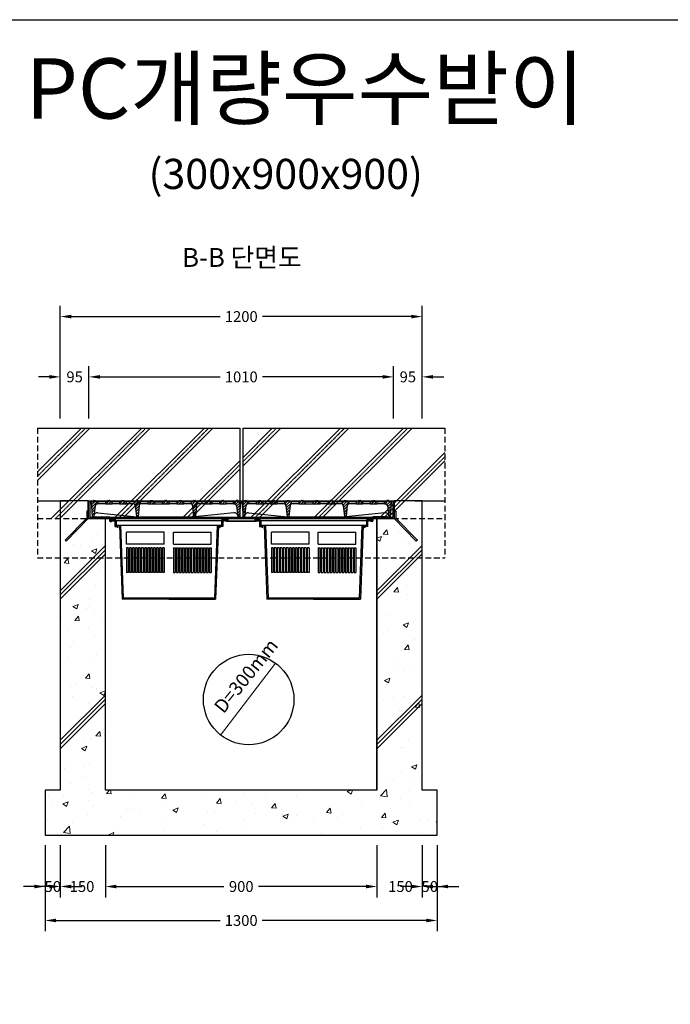
# Model space of a CAD drawing. Units: millimetres. Extents: x 944 to 8385, y 159 to 5907.
# Drawn here: x 3437 to 5594, y 2642 to 5907 of the extents above; entities that cross this region are included whole.
import ezdxf

# ---------------------------------------------------------------- set-up
doc = ezdxf.new("R2010")
doc.units = ezdxf.units.MM
for name, pattern in [('HID', [4.5, 1.75, -0.5, 1.75, -0.5]), ('HIDDEN', [9.525, 6.35, -3.175]), ('PHANTOM2', [1.25, 0.625, -0.125, 0.125, -0.125, 0.125, -0.125])]:
    doc.linetypes.add(name, pattern=pattern)
doc.layers.get('Defpoints').update_dxf_attribs({"lineweight": 25})
for name, color, linetype, lineweight in [('angle', 9, 'Continuous', 25), ('dim', 1, 'Continuous', 13), ('hatch', 2, 'Continuous', 13), ('line', 4, 'Continuous', 25), ('line_chim', 6, 'Continuous', 25), ('line_chim_stand', 2, 'Continuous', 25), ('line_etc', 5, 'Continuous', 25), ('text', 4, 'Continuous', 25), ('가상선', 4, 'Continuous', 25), ('외형선', 3, 'Continuous', 35)]:
    doc.layers.add(name, color=color, linetype=linetype, lineweight=lineweight)
doc.styles.add('HS', font='txt')
doc.styles.get("Standard").update_dxf_attribs({"font": 'arial.ttf'})
doc.styles.add('text_small', font='txt', dxfattribs={"height": 62.5})
doc.dimstyles.get("Standard").update_dxf_attribs({"dimscale": 200, "dimtxt": 0.18, "dimasz": 0.18, "dimexe": 0.18, "dimexo": 0.0625, "dimgap": 0.09, "dimtad": 0, "dimtih": 1, "dimtoh": 1, "dimdec": 0, "dimzin": 0, "dimdsep": 46, "dimtxsty": 'Standard', "dimcen": 0.09, "dimadec": 0, "dimazin": 0, "dimtfac": 1, "dimtdec": 0, "dimtofl": 0, "dimtmove": 0, "dimatfit": 3, "dimfxl": 0, "dimtolj": 1, "dimtzin": 0, "dimarcsym": 0})

# ---------------------------------------------------------------- blocks, each defined once
blk = doc.blocks.new('*D33')
at = {"layer": 'Defpoints', "color": 0}
for p in [(3666.5, 4722.5), (3571.5, 4572.5), (3666.5, 4572.5)]:
    blk.add_point(p, dxfattribs=at)
at = {"layer": 'dim', "color": 0, "lineweight": -2}
for p, q in [((3571.5, 4585), (3571.5, 4758.5)), ((3666.5, 4585), (3666.5, 4758.5)), ((3535.5, 4722.5), (3499.5, 4722.5)), ((3702.5, 4722.5), (3738.5, 4722.5))]:
    blk.add_line(p, q, dxfattribs=at)
at = {"layer": 'dim', "color": 0}
for points in [[(3535.5, 4728.5), (3535.5, 4716.5), (3571.5, 4722.5)], [(3702.5, 4728.5), (3702.5, 4716.5), (3666.5, 4722.5)]]:
    blk.add_solid(points, dxfattribs=at)
at = {"layer": 'dim', "color": 0, "insert": (3619, 4722.5), "char_height": 36, "attachment_point": 5}
blk.add_mtext('\\A1;95', dxfattribs=at)
blk = doc.blocks.new('*D34')
at = {"layer": 'Defpoints', "color": 0}
for p in [(4676.3, 4722.5), (3666.5, 4572.5), (4676.3, 4572.5)]:
    blk.add_point(p, dxfattribs=at)
at = {"layer": 'dim', "color": 0, "lineweight": -2}
for p, q in [((3666.5, 4585), (3666.5, 4758.5)), ((4676.3, 4585), (4676.3, 4758.5)), ((3702.5, 4722.5), (4101.4, 4722.5)), ((4640.3, 4722.5), (4241.4, 4722.5))]:
    blk.add_line(p, q, dxfattribs=at)
at = {"layer": 'dim', "color": 0}
for points in [[(3702.5, 4728.5), (3702.5, 4716.5), (3666.5, 4722.5)], [(4640.3, 4728.5), (4640.3, 4716.5), (4676.3, 4722.5)]]:
    blk.add_solid(points, dxfattribs=at)
at = {"layer": 'dim', "color": 0, "insert": (4171.4, 4722.5), "char_height": 36, "attachment_point": 5}
blk.add_mtext('\\A1;1010', dxfattribs=at)
blk = doc.blocks.new('*D35')
at = {"layer": 'Defpoints', "color": 0}
for p in [(4771.3, 4722.5), (4676.3, 4572.5), (4771.3, 4572.5)]:
    blk.add_point(p, dxfattribs=at)
at = {"layer": 'dim', "color": 0, "lineweight": -2}
for p, q in [((4676.3, 4585), (4676.3, 4758.5)), ((4771.3, 4585), (4771.3, 4758.5)), ((4640.3, 4722.5), (4604.3, 4722.5)), ((4807.3, 4722.5), (4843.3, 4722.5))]:
    blk.add_line(p, q, dxfattribs=at)
at = {"layer": 'dim', "color": 0}
for points in [[(4640.3, 4728.5), (4640.3, 4716.5), (4676.3, 4722.5)], [(4807.3, 4728.5), (4807.3, 4716.5), (4771.3, 4722.5)]]:
    blk.add_solid(points, dxfattribs=at)
at = {"layer": 'dim', "color": 0, "insert": (4723.8, 4722.5), "char_height": 36, "attachment_point": 5}
blk.add_mtext('\\A1;95', dxfattribs=at)
blk = doc.blocks.new('*D36')
at = {"layer": 'Defpoints', "color": 0}
for p in [(3521.5, 3182.5), (3571.5, 3182.5), (3521.5, 3032.5)]:
    blk.add_point(p, dxfattribs=at)
at = {"layer": 'dim', "color": 0, "lineweight": -2}
for p, q in [((3521.5, 3170), (3521.5, 2996.5)), ((3571.5, 3170), (3571.5, 2996.5)), ((3485.5, 3032.5), (3449.5, 3032.5)), ((3607.5, 3032.5), (3643.5, 3032.5))]:
    blk.add_line(p, q, dxfattribs=at)
at = {"layer": 'dim', "color": 0}
for points in [[(3485.5, 3038.5), (3485.5, 3026.5), (3521.5, 3032.5)], [(3607.5, 3038.5), (3607.5, 3026.5), (3571.5, 3032.5)]]:
    blk.add_solid(points, dxfattribs=at)
at = {"layer": 'dim', "color": 0, "insert": (3546.5, 3032.5), "char_height": 36, "attachment_point": 5}
blk.add_mtext('\\A1;50', dxfattribs=at)
blk = doc.blocks.new('*D37')
at = {"layer": 'Defpoints', "color": 0}
for p in [(3721.5, 3182.5), (4621.3, 3182.5), (4621.3, 3032.5)]:
    blk.add_point(p, dxfattribs=at)
at = {"layer": 'dim', "color": 0, "lineweight": -2}
for p, q in [((3721.5, 3170), (3721.5, 2996.5)), ((4621.3, 3170), (4621.3, 2996.5)), ((3757.5, 3032.5), (4113.6, 3032.5)), ((4585.3, 3032.5), (4229.1, 3032.5))]:
    blk.add_line(p, q, dxfattribs=at)
at = {"layer": 'dim', "color": 0}
for points in [[(3757.5, 3038.5), (3757.5, 3026.5), (3721.5, 3032.5)], [(4585.3, 3038.5), (4585.3, 3026.5), (4621.3, 3032.5)]]:
    blk.add_solid(points, dxfattribs=at)
at = {"layer": 'dim', "color": 0, "insert": (4171.4, 3032.5), "char_height": 36, "attachment_point": 5}
blk.add_mtext('\\A1;900', dxfattribs=at)
blk = doc.blocks.new('*D38')
at = {"layer": 'Defpoints', "color": 0}
for p in [(4771.3, 3182.5), (4821.3, 3182.5), (4821.3, 3032.5)]:
    blk.add_point(p, dxfattribs=at)
at = {"layer": 'dim', "color": 0, "lineweight": -2}
for p, q in [((4771.3, 3170), (4771.3, 2996.5)), ((4821.3, 3170), (4821.3, 2996.5)), ((4735.3, 3032.5), (4699.3, 3032.5)), ((4857.3, 3032.5), (4893.3, 3032.5))]:
    blk.add_line(p, q, dxfattribs=at)
at = {"layer": 'dim', "color": 0}
for points in [[(4735.3, 3038.5), (4735.3, 3026.5), (4771.3, 3032.5)], [(4857.3, 3038.5), (4857.3, 3026.5), (4821.3, 3032.5)]]:
    blk.add_solid(points, dxfattribs=at)
at = {"layer": 'dim', "color": 0, "insert": (4796.3, 3032.5), "char_height": 36, "attachment_point": 5}
blk.add_mtext('\\A1;50', dxfattribs=at)
blk = doc.blocks.new('*D39')
at = {"layer": 'Defpoints', "color": 0}
for p in [(3571.5, 3180), (3721.5, 3180), (3721.5, 3032.5)]:
    blk.add_point(p, dxfattribs=at)
at = {"layer": 'dim', "color": 0, "lineweight": -2}
for p, q in [((3571.5, 3167.5), (3571.5, 2996.5)), ((3721.5, 3167.5), (3721.5, 2996.5)), ((3535.5, 3032.5), (3499.5, 3032.5)), ((3757.5, 3032.5), (3793.5, 3032.5))]:
    blk.add_line(p, q, dxfattribs=at)
at = {"layer": 'dim', "color": 0}
for points in [[(3535.5, 3038.5), (3535.5, 3026.5), (3571.5, 3032.5)], [(3757.5, 3038.5), (3757.5, 3026.5), (3721.5, 3032.5)]]:
    blk.add_solid(points, dxfattribs=at)
at = {"layer": 'dim', "color": 0, "insert": (3643.5, 3032.5), "char_height": 36, "attachment_point": 5}
blk.add_mtext('\\A1;150', dxfattribs=at)
blk = doc.blocks.new('*D40')
at = {"layer": 'Defpoints', "color": 0}
for p in [(4621.3, 3180), (4771.3, 3180), (4621.3, 3032.5)]:
    blk.add_point(p, dxfattribs=at)
at = {"layer": 'dim', "color": 0, "lineweight": -2}
for p, q in [((4621.3, 3167.5), (4621.3, 2996.5)), ((4771.3, 3167.5), (4771.3, 2996.5)), ((4585.3, 3032.5), (4549.3, 3032.5)), ((4807.3, 3032.5), (4843.3, 3032.5))]:
    blk.add_line(p, q, dxfattribs=at)
at = {"layer": 'dim', "color": 0}
for points in [[(4585.3, 3038.5), (4585.3, 3026.5), (4621.3, 3032.5)], [(4807.3, 3038.5), (4807.3, 3026.5), (4771.3, 3032.5)]]:
    blk.add_solid(points, dxfattribs=at)
at = {"layer": 'dim', "color": 0, "insert": (4699.3, 3032.5), "char_height": 36, "attachment_point": 5}
blk.add_mtext('\\A1;150', dxfattribs=at)
blk = doc.blocks.new('*D41')
at = {"layer": 'Defpoints', "color": 0}
for p in [(3521.5, 3180), (4821.3, 3182.5), (4821.3, 2919.9)]:
    blk.add_point(p, dxfattribs=at)
at = {"layer": 'dim', "color": 0, "lineweight": -2}
for p, q in [((3521.5, 3167.5), (3521.5, 2883.9)), ((4821.3, 3170), (4821.3, 2883.9)), ((3557.5, 2919.9), (4101.2, 2919.9)), ((4785.3, 2919.9), (4241.2, 2919.9))]:
    blk.add_line(p, q, dxfattribs=at)
at = {"layer": 'dim', "color": 0}
for points in [[(3557.5, 2925.9), (3557.5, 2913.9), (3521.5, 2919.9)], [(4785.3, 2925.9), (4785.3, 2913.9), (4821.3, 2919.9)]]:
    blk.add_solid(points, dxfattribs=at)
at = {"layer": 'dim', "color": 0, "insert": (4171.2, 2919.9), "char_height": 36, "attachment_point": 5}
blk.add_mtext('\\A1;1300', dxfattribs=at)
blk = doc.blocks.new('*D42')
at = {"layer": 'Defpoints', "color": 0}
for p in [(3571.5, 4922.5), (3571.5, 4572.5), (4771.3, 4572.5)]:
    blk.add_point(p, dxfattribs=at)
at = {"layer": 'dim', "color": 0, "lineweight": -2}
for p, q in [((3571.5, 4585), (3571.5, 4958.5)), ((4771.3, 4585), (4771.3, 4958.5)), ((3607.5, 4922.5), (4101.4, 4922.5)), ((4735.3, 4922.5), (4241.4, 4922.5))]:
    blk.add_line(p, q, dxfattribs=at)
at = {"layer": 'dim', "color": 0}
for points in [[(3607.5, 4928.5), (3607.5, 4916.5), (3571.5, 4922.5)], [(4735.3, 4928.5), (4735.3, 4916.5), (4771.3, 4922.5)]]:
    blk.add_solid(points, dxfattribs=at)
at = {"layer": 'dim', "color": 0, "insert": (4171.4, 4922.5), "char_height": 36, "attachment_point": 5}
blk.add_mtext('\\A1;1200', dxfattribs=at)
blk = doc.blocks.new('앵글_정단면h55(300x900)')
at = {"layer": 'angle'}
h = blk.add_hatch(color=256, dxfattribs=at)
h.dxf.hatch_style = 1
h.paths.add_polyline_path([(-507, 0), (-452.5, 0), (-452.5, 4.5), (-502.5, 4.5), (-502.5, 59.5), (-507, 59.5)])
h.paths.add_polyline_path([(507, 59.5), (502.5, 59.5), (502.5, 4.5), (452.5, 4.5), (452.5, 0), (507, 0), (507, 25)])
for p, q in [((-507, 59.5), (-507, 0)), ((-507, 59.5), (507, 59.5)), ((-502.5, 59.5), (-502.5, 4.5)), ((502.5, 59.5), (502.5, 4.5)), ((507, 59.5), (507, 0)), ((-507, 0), (-580.5, -75)), ((-507, 0), (507, 0)), ((-502.5, 4.5), (502.5, 4.5)), ((-452.5, 4.5), (-452.5, 0)), ((452.5, 4.5), (452.5, 0)), ((507, 0), (580.5, -75))]:
    blk.add_line(p, q, dxfattribs=at)
for points in [[(-507, 25), (-512, 25), (-512, 2), (-584.1, -71.5), (-580.5, -75), (-507, 0), (-507, 25)], [(507, 25), (512, 25), (512, 2), (584.1, -71.5), (580.5, -75), (507, 0), (507, 25)]]:
    blk.add_lwpolyline(points, dxfattribs=at)
blk = doc.blocks.new('침사조 넓은것(300x900)')
at = {"layer": 'line_chim_stand'}
h = blk.add_hatch(dxfattribs=at)
h.set_pattern_fill('ANSI31', color=256, scale=20, angle=90, style=0)
h.set_pattern_definition([(135, (15486.4507, 6893.5358), (-1.76776695, -1.76776695), [])])
h.paths.add_polyline_path([(-436.5, 2, 0.414214), (-434.5, 0), (-430, 0), (-430, 1.5), (-434.5, 1.5, -0.414214), (-435, 2), (-435, 13, 0.414214), (-437, 15), (-485, 15), (-485, 13.5), (-437, 13.5, -0.414214), (-436.5, 13)])
at = {"layer": 'line_chim_stand', "linetype": 'PHANTOM2'}
h = blk.add_hatch(dxfattribs=at)
h.set_pattern_fill('ANSI31', color=256, scale=10, angle=90, style=0)
h.set_pattern_definition([(135, (14885.8956, 6670.3781), (-0.88388348, -0.88388348), [])])
h.paths.add_polyline_path([(-435, 6.5), (-435, 1.5), (-419, 1.5), (-419, -16.5), (-411.5, -16.5), (-411.5, -19.5), (-408, -19.5), (-408, -13.5), (-417, -13.5), (-417, 1.5), (-417, 6.5)])
h = blk.add_hatch(dxfattribs=at)
h.set_pattern_fill('ANSI31', color=256, scale=10, angle=90, style=0)
h.set_pattern_definition([(135, (14985.8956, 6670.3781), (-0.88388348, -0.88388348), [])])
h.paths.add_polyline_path([(-63, 6.5), (-63, 1.5), (-63, -13.5), (-72, -13.5), (-72, -19.5), (-68.5, -19.5), (-68.5, -16.5), (-61, -16.5), (-61, 1.5), (-45, 1.5), (-45, 6.5)])
at = {"layer": 'line_chim_stand'}
h = blk.add_hatch(dxfattribs=at)
h.set_pattern_fill('ANSI31', color=256, angle=90)
h.set_pattern_definition([(135, (-3967.6535, 4044.686), (-2.245064, -2.245064), [])])
h.paths.add_polyline_path([(50, 0), (50, 1.5), (-50, 1.5), (-50, 0)])
at = {"layer": 'line_chim_stand', "linetype": 'PHANTOM2'}
h = blk.add_hatch(dxfattribs=at)
h.set_pattern_fill('ANSI31', color=256, scale=10, angle=90, style=0)
h.set_pattern_definition([(135, (15365.8956, 6670.3781), (-0.88388348, -0.88388348), [])])
h.paths.add_polyline_path([(45, 6.5), (45, 1.5), (61, 1.5), (61, -16.5), (68.5, -16.5), (68.5, -19.5), (72, -19.5), (72, -13.5), (63, -13.5), (63, 1.5), (63, 6.5)])
h = blk.add_hatch(dxfattribs=at)
h.set_pattern_fill('ANSI31', color=256, scale=10, angle=90, style=0)
h.set_pattern_definition([(135, (15465.8956, 6670.3781), (-0.88388348, -0.88388348), [])])
h.paths.add_polyline_path([(417, 6.5), (417, 1.5), (417, -13.5), (408, -13.5), (408, -19.5), (411.5, -19.5), (411.5, -16.5), (419, -16.5), (419, 1.5), (435, 1.5), (435, 6.5)])
at = {"layer": 'line_chim_stand'}
h = blk.add_hatch(dxfattribs=at)
h.set_pattern_fill('ANSI31', color=256, scale=20, angle=90, style=0)
h.set_pattern_definition([(45, (-15486.4507, 6893.5358), (1.76776695, -1.76776695), [])])
h.paths.add_polyline_path([(436.5, 13, -0.414214), (437, 13.5), (485, 13.5), (485, 15), (437, 15, 0.414214), (435, 13), (435, 2, -0.414214), (434.5, 1.5), (430, 1.5), (430, 0), (434.5, 0, 0.414214), (436.5, 2)])
at = {"layer": 'line_chim'}
for p, q in [((-65, 1.5), (-415, 1.5)), ((-415, 1.5), (-415, -13.5)), ((-65, 1.5), (-65, -13.5)), ((415, 1.5), (65, 1.5)), ((65, 1.5), (65, -13.5)), ((415, 1.5), (415, -13.5)), ((-65, -13.5), (-415, -13.5)), ((-404.1, -13.5), (-395, -258.5)), ((-400.1, -13.5), (-391.1, -254.5)), ((-79.9, -13.5), (-88.9, -254.5)), ((-75.9, -13.5), (-85, -258.5)), ((415, -13.5), (65, -13.5)), ((75.9, -13.5), (85, -258.5)), ((79.9, -13.5), (88.9, -254.5)), ((400.1, -13.5), (391.1, -254.5)), ((404.1, -13.5), (395, -258.5)), ((-255.1, -35.5), (-380.1, -35.5)), ((-380.1, -75.5), (-380.1, -35.5)), ((-255.1, -75.5), (-255.1, -35.5)), ((-224.9, -35.5), (-99.9, -35.5)), ((-224.9, -75.5), (-224.9, -35.5)), ((-99.9, -75.5), (-99.9, -35.5)), ((224.9, -35.5), (99.9, -35.5)), ((99.9, -75.5), (99.9, -35.5)), ((224.9, -75.5), (224.9, -35.5)), ((255.1, -35.5), (380.1, -35.5)), ((255.1, -75.5), (255.1, -35.5)), ((380.1, -75.5), (380.1, -35.5)), ((-255.1, -75.5), (-380.1, -75.5)), ((-380.1, -87.5), (-380.1, -169.5)), ((-374.6, -87.5), (-380.1, -87.5)), ((-374.6, -87.5), (-374.6, -169.5)), ((-370.6, -87.5), (-370.6, -169.5)), ((-364.6, -87.5), (-370.6, -87.5)), ((-364.6, -87.5), (-364.6, -169.5)), ((-360.6, -87.5), (-360.6, -169.5)), ((-354.6, -87.5), (-360.6, -87.5)), ((-354.6, -87.5), (-354.6, -169.5)), ((-350.6, -87.5), (-350.6, -169.5)), ((-344.6, -87.5), (-350.6, -87.5)), ((-344.6, -87.5), (-344.6, -169.5)), ((-340.6, -87.5), (-340.6, -169.5)), ((-334.6, -87.5), (-340.6, -87.5)), ((-334.6, -87.5), (-334.6, -169.5)), ((-330.6, -87.5), (-330.6, -169.5)), ((-324.6, -87.5), (-330.6, -87.5)), ((-324.6, -87.5), (-324.6, -169.5)), ((-320.1, -87.5), (-320.1, -169.5)), ((-314.1, -87.5), (-320.1, -87.5)), ((-314.1, -87.5), (-314.1, -169.5)), ((-304.6, -87.5), (-310.1, -87.5)), ((-310.1, -87.5), (-310.1, -169.5)), ((-304.6, -87.5), (-304.6, -169.5)), ((-300.6, -87.5), (-300.6, -169.5)), ((-295.1, -87.5), (-300.6, -87.5)), ((-295.1, -87.5), (-295.1, -169.5)), ((-291.1, -87.5), (-291.1, -169.5)), ((-285.1, -87.5), (-291.1, -87.5)), ((-285.1, -87.5), (-285.1, -169.5)), ((-281.1, -87.5), (-281.1, -169.5)), ((-275.1, -87.5), (-281.1, -87.5)), ((-275.1, -87.5), (-275.1, -169.5)), ((-271.1, -87.5), (-271.1, -169.5)), ((-265.1, -87.5), (-271.1, -87.5)), ((-265.1, -87.5), (-265.1, -169.5)), ((-261.1, -87.5), (-261.1, -169.5)), ((-255.1, -87.5), (-261.1, -87.5)), ((-255.1, -87.5), (-255.1, -169.5)), ((-224.9, -75.5), (-99.9, -75.5)), ((-224.9, -87.5), (-224.9, -169.5)), ((-224.9, -87.5), (-218.9, -87.5)), ((-218.9, -87.5), (-218.9, -169.5)), ((-214.9, -87.5), (-214.9, -169.5)), ((-214.9, -87.5), (-208.9, -87.5)), ((-208.9, -87.5), (-208.9, -169.5)), ((-204.9, -87.5), (-204.9, -169.5)), ((-204.9, -87.5), (-198.9, -87.5)), ((-198.9, -87.5), (-198.9, -169.5)), ((-194.9, -87.5), (-194.9, -169.5)), ((-194.9, -87.5), (-188.9, -87.5)), ((-188.9, -87.5), (-188.9, -169.5)), ((-184.9, -87.5), (-184.9, -169.5)), ((-184.9, -87.5), (-179.4, -87.5)), ((-179.4, -87.5), (-179.4, -169.5)), ((-175.4, -87.5), (-169.9, -87.5)), ((-175.4, -87.5), (-175.4, -169.5)), ((-169.9, -87.5), (-169.9, -169.5)), ((-165.9, -87.5), (-165.9, -169.5)), ((-165.9, -87.5), (-159.9, -87.5)), ((-159.9, -87.5), (-159.9, -169.5)), ((-155.4, -87.5), (-155.4, -169.5)), ((-155.4, -87.5), (-149.4, -87.5)), ((-149.4, -87.5), (-149.4, -169.5)), ((-145.4, -87.5), (-145.4, -169.5)), ((-145.4, -87.5), (-139.4, -87.5)), ((-139.4, -87.5), (-139.4, -169.5)), ((-135.4, -87.5), (-135.4, -169.5)), ((-135.4, -87.5), (-129.4, -87.5)), ((-129.4, -87.5), (-129.4, -169.5)), ((-125.4, -87.5), (-125.4, -169.5)), ((-125.4, -87.5), (-119.4, -87.5)), ((-119.4, -87.5), (-119.4, -169.5)), ((-115.4, -87.5), (-115.4, -169.5)), ((-115.4, -87.5), (-109.4, -87.5)), ((-109.4, -87.5), (-109.4, -169.5)), ((-105.4, -87.5), (-105.4, -169.5)), ((-105.4, -87.5), (-99.9, -87.5)), ((-99.9, -87.5), (-99.9, -169.5)), ((224.9, -75.5), (99.9, -75.5)), ((99.9, -87.5), (99.9, -169.5)), ((105.4, -87.5), (99.9, -87.5)), ((105.4, -87.5), (105.4, -169.5)), ((109.4, -87.5), (109.4, -169.5)), ((115.4, -87.5), (109.4, -87.5)), ((115.4, -87.5), (115.4, -169.5)), ((119.4, -87.5), (119.4, -169.5)), ((125.4, -87.5), (119.4, -87.5)), ((125.4, -87.5), (125.4, -169.5)), ((129.4, -87.5), (129.4, -169.5)), ((135.4, -87.5), (129.4, -87.5)), ((135.4, -87.5), (135.4, -169.5)), ((139.4, -87.5), (139.4, -169.5)), ((145.4, -87.5), (139.4, -87.5)), ((145.4, -87.5), (145.4, -169.5)), ((149.4, -87.5), (149.4, -169.5)), ((155.4, -87.5), (149.4, -87.5)), ((155.4, -87.5), (155.4, -169.5)), ((159.9, -87.5), (159.9, -169.5)), ((165.9, -87.5), (159.9, -87.5)), ((165.9, -87.5), (165.9, -169.5)), ((175.4, -87.5), (169.9, -87.5)), ((169.9, -87.5), (169.9, -169.5)), ((175.4, -87.5), (175.4, -169.5)), ((179.4, -87.5), (179.4, -169.5)), ((184.9, -87.5), (179.4, -87.5)), ((184.9, -87.5), (184.9, -169.5)), ((188.9, -87.5), (188.9, -169.5)), ((194.9, -87.5), (188.9, -87.5)), ((194.9, -87.5), (194.9, -169.5)), ((198.9, -87.5), (198.9, -169.5)), ((204.9, -87.5), (198.9, -87.5)), ((204.9, -87.5), (204.9, -169.5)), ((208.9, -87.5), (208.9, -169.5)), ((214.9, -87.5), (208.9, -87.5)), ((214.9, -87.5), (214.9, -169.5)), ((218.9, -87.5), (218.9, -169.5)), ((224.9, -87.5), (218.9, -87.5)), ((224.9, -87.5), (224.9, -169.5)), ((255.1, -75.5), (380.1, -75.5)), ((255.1, -87.5), (255.1, -169.5)), ((255.1, -87.5), (261.1, -87.5)), ((261.1, -87.5), (261.1, -169.5)), ((265.1, -87.5), (265.1, -169.5)), ((265.1, -87.5), (271.1, -87.5)), ((271.1, -87.5), (271.1, -169.5)), ((275.1, -87.5), (275.1, -169.5)), ((275.1, -87.5), (281.1, -87.5)), ((281.1, -87.5), (281.1, -169.5)), ((285.1, -87.5), (285.1, -169.5)), ((285.1, -87.5), (291.1, -87.5)), ((291.1, -87.5), (291.1, -169.5)), ((295.1, -87.5), (295.1, -169.5)), ((295.1, -87.5), (300.6, -87.5)), ((300.6, -87.5), (300.6, -169.5)), ((304.6, -87.5), (310.1, -87.5)), ((304.6, -87.5), (304.6, -169.5)), ((310.1, -87.5), (310.1, -169.5)), ((314.1, -87.5), (314.1, -169.5)), ((314.1, -87.5), (320.1, -87.5)), ((320.1, -87.5), (320.1, -169.5)), ((324.6, -87.5), (324.6, -169.5)), ((324.6, -87.5), (330.6, -87.5)), ((330.6, -87.5), (330.6, -169.5)), ((334.6, -87.5), (334.6, -169.5)), ((334.6, -87.5), (340.6, -87.5)), ((340.6, -87.5), (340.6, -169.5)), ((344.6, -87.5), (344.6, -169.5)), ((344.6, -87.5), (350.6, -87.5)), ((350.6, -87.5), (350.6, -169.5)), ((354.6, -87.5), (354.6, -169.5)), ((354.6, -87.5), (360.6, -87.5)), ((360.6, -87.5), (360.6, -169.5)), ((364.6, -87.5), (364.6, -169.5)), ((364.6, -87.5), (370.6, -87.5)), ((370.6, -87.5), (370.6, -169.5)), ((374.6, -87.5), (374.6, -169.5)), ((374.6, -87.5), (380.1, -87.5)), ((380.1, -87.5), (380.1, -169.5)), ((-374.6, -169.5), (-380.1, -169.5)), ((-364.6, -169.5), (-370.6, -169.5)), ((-354.6, -169.5), (-360.6, -169.5)), ((-344.6, -169.5), (-350.6, -169.5)), ((-334.6, -169.5), (-340.6, -169.5)), ((-324.6, -169.5), (-330.6, -169.5)), ((-314.1, -169.5), (-320.1, -169.5)), ((-304.6, -169.5), (-310.1, -169.5)), ((-295.1, -169.5), (-300.6, -169.5)), ((-285.1, -169.5), (-291.1, -169.5)), ((-275.1, -169.5), (-281.1, -169.5)), ((-265.1, -169.5), (-271.1, -169.5)), ((-255.1, -169.5), (-261.1, -169.5)), ((-224.9, -169.5), (-218.9, -169.5)), ((-214.9, -169.5), (-208.9, -169.5)), ((-204.9, -169.5), (-198.9, -169.5)), ((-194.9, -169.5), (-188.9, -169.5)), ((-184.9, -169.5), (-179.4, -169.5)), ((-175.4, -169.5), (-169.9, -169.5)), ((-165.9, -169.5), (-159.9, -169.5)), ((-155.4, -169.5), (-149.4, -169.5)), ((-145.4, -169.5), (-139.4, -169.5)), ((-135.4, -169.5), (-129.4, -169.5)), ((-125.4, -169.5), (-119.4, -169.5)), ((-115.4, -169.5), (-109.4, -169.5)), ((-105.4, -169.5), (-99.9, -169.5)), ((105.4, -169.5), (99.9, -169.5)), ((115.4, -169.5), (109.4, -169.5)), ((125.4, -169.5), (119.4, -169.5)), ((135.4, -169.5), (129.4, -169.5)), ((145.4, -169.5), (139.4, -169.5)), ((155.4, -169.5), (149.4, -169.5)), ((165.9, -169.5), (159.9, -169.5)), ((175.4, -169.5), (169.9, -169.5)), ((184.9, -169.5), (179.4, -169.5)), ((194.9, -169.5), (188.9, -169.5)), ((204.9, -169.5), (198.9, -169.5)), ((214.9, -169.5), (208.9, -169.5)), ((224.9, -169.5), (218.9, -169.5)), ((255.1, -169.5), (261.1, -169.5)), ((265.1, -169.5), (271.1, -169.5)), ((275.1, -169.5), (281.1, -169.5)), ((285.1, -169.5), (291.1, -169.5)), ((295.1, -169.5), (300.6, -169.5)), ((304.6, -169.5), (310.1, -169.5)), ((314.1, -169.5), (320.1, -169.5)), ((324.6, -169.5), (330.6, -169.5)), ((334.6, -169.5), (340.6, -169.5)), ((344.6, -169.5), (350.6, -169.5)), ((354.6, -169.5), (360.6, -169.5)), ((364.6, -169.5), (370.6, -169.5)), ((374.6, -169.5), (380.1, -169.5)), ((-288.1, -258.5), (-395, -258.5)), ((-240, -258.5), (-395, -258.5)), ((-88.9, -254.5), (-391.1, -254.5)), ((-240, -258.5), (-85, -258.5)), ((191.9, -258.5), (85, -258.5)), ((240, -258.5), (85, -258.5)), ((391.1, -254.5), (88.9, -254.5)), ((240, -258.5), (395, -258.5))]:
    blk.add_line(p, q, dxfattribs=at)
at = {"layer": 'line_chim_stand'}
for p, q in [((-485, 15), (-437, 15)), ((-485, 15), (-485, 13.5)), ((-485, 15), (-437, 15)), ((-485, 13.5), (-437, 13.5)), ((-436.5, 13), (-436.5, 2)), ((-435, 13), (-435, 2)), ((-435, 6.5), (-435, 1.5)), ((-435, 6.5), (-417, 6.5)), ((-435, 1.5), (-419, 1.5)), ((-434.5, 1.5), (-430, 1.5)), ((-434.5, 0), (-430, 0)), ((-430, 1.5), (-430, 0)), ((-419, 1.5), (-419, -16.5)), ((-417, 1.5), (-417, 6.5)), ((-417, 1.5), (-417, -13.5)), ((-63, 1.5), (-63, 6.5)), ((-45, 6.5), (-63, 6.5)), ((-63, 1.5), (-63, -13.5)), ((-45, 1.5), (-61, 1.5)), ((-61, 1.5), (-61, -16.5)), ((-45, 6.5), (-45, 1.5)), ((45, 6.5), (45, 1.5)), ((45, 6.5), (63, 6.5)), ((45, 1.5), (61, 1.5)), ((61, 1.5), (61, -16.5)), ((63, 1.5), (63, 6.5)), ((63, 1.5), (63, -13.5)), ((417, 1.5), (417, 6.5)), ((435, 6.5), (417, 6.5)), ((417, 1.5), (417, -13.5)), ((435, 1.5), (419, 1.5)), ((419, 1.5), (419, -16.5)), ((430, 1.5), (430, 0)), ((434.5, 1.5), (430, 1.5)), ((434.5, 0), (430, 0)), ((435, 13), (435, 2)), ((435, 6.5), (435, 1.5)), ((436.5, 13), (436.5, 2)), ((485, 15), (437, 15)), ((485, 13.5), (437, 13.5)), ((485, 15), (485, 13.5)), ((-419, -16.5), (-411.5, -16.5)), ((-417, -13.5), (-408, -13.5)), ((-411.5, -16.5), (-411.5, -19.5)), ((-411.5, -19.5), (-408, -19.5)), ((-408, -19.5), (-408, -13.5)), ((-63, -13.5), (-72, -13.5)), ((-72, -19.5), (-72, -13.5)), ((-68.5, -19.5), (-72, -19.5)), ((-61, -16.5), (-68.5, -16.5)), ((-68.5, -16.5), (-68.5, -19.5)), ((61, -16.5), (68.5, -16.5)), ((63, -13.5), (72, -13.5)), ((68.5, -16.5), (68.5, -19.5)), ((68.5, -19.5), (72, -19.5)), ((72, -19.5), (72, -13.5)), ((417, -13.5), (408, -13.5)), ((408, -19.5), (408, -13.5)), ((411.5, -19.5), (408, -19.5)), ((419, -16.5), (411.5, -16.5)), ((411.5, -16.5), (411.5, -19.5))]:
    blk.add_line(p, q, dxfattribs=at)
blk.add_lwpolyline([(50, 1.5), (50, 0), (-50, 0), (-50, 1.5)], close=True, dxfattribs=at)
for centre, radius, start, end in [((-437, 13), 2, 0, 90), ((-437, 13), 0.5, 0, 90), ((-434.5, 2), 2, 180, 270), ((-434.5, 2), 0.5, 180, 270), ((-45.5, 2), 0.5, 270, 0), ((434.5, 2), 2, 270, 0), ((434.5, 2), 0.5, 270, 0), ((437, 13), 2, 90, 180), ((437, 13), 0.5, 90, 180)]:
    blk.add_arc(centre, radius, start, end, dxfattribs=at)
blk = doc.blocks.new('주철뚜껑_정단면')
at = {"layer": '외형선', "linetype": 'Continuous', "lineweight": -3}
h = blk.add_hatch(dxfattribs=at)
h.set_pattern_fill('ANSI31', color=256, scale=2, style=0)
h.set_pattern_definition([(45, (-898.5436, -490.867), (-4.490128, 4.490128), [])])
h.paths.add_polyline_path([(-224.8, 50), (-230.2, 50), (-231.7, 50), (-232.1, 51.4), (-232.8, 53.4, 0.328039), (-233.6, 54), (-238.8, 54, 0.328039), (-239.6, 53.4), (-240.2, 51.4), (-240.7, 50), (-242.2, 50), (-247.5, 50), (-244.1, 1.4, 0.393717), (-242.6, 0), (-240.5, 0, 0.379214), (-239, 1.3), (-234.6, 37.3, -0.379214), (-228.2, 43), (-224.8, 43)])
h.paths.add_polyline_path([(-177.8, 50), (-183, 50, -0.328039), (-185, 51.4), (-185.6, 53.4, 0.328039), (-186.4, 54), (-191.6, 54, 0.328039), (-192.4, 53.4), (-193, 51.4, -0.328039), (-195, 50), (-200.2, 50), (-200.2, 43), (-177.8, 43)])
h.paths.add_polyline_path([(-130.8, 50), (-136, 50, -0.328039), (-138, 51.4), (-138.6, 53.4, 0.328039), (-139.4, 54), (-144.6, 54, 0.328039), (-145.4, 53.4), (-146, 51.4, -0.328039), (-148, 50), (-153.2, 50), (-153.2, 43), (-130.8, 43)])
h.paths.add_polyline_path([(-83.8, 50), (-89, 50, -0.328039), (-91, 51.4), (-91.6, 53.4, 0.328039), (-92.4, 54), (-97.6, 54, 0.328039), (-98.4, 53.4), (-99, 51.4, -0.328039), (-101, 50), (-106.2, 50), (-106.2, 42.7, -0.296341), (-101.7, 37.2), (-97.8, 1.3, 0.322731), (-96.7, 0), (-96.3, 0), (-93.6, 0, 0.382901), (-92.2, 1.3), (-88.3, 37.2, -0.296442), (-83.8, 42.7)])
h.paths.add_polyline_path([(-36.8, 50), (-42, 50, -0.328039), (-44, 51.4), (-44.6, 53.4, 0.328039), (-45.4, 54), (-50.6, 54, 0.328039), (-51.4, 53.4), (-52, 51.4, -0.328039), (-54, 50), (-59.2, 50), (-59.2, 43), (-36.8, 43)])
h.paths.add_polyline_path([(0, 54), (-2.6, 54, 0.328039), (-3.4, 53.4), (-4, 51.4, -0.328039), (-6, 50), (-12.2, 50), (-12.2, 43), (0, 43)])
h.paths.add_polyline_path([(12.2, 50), (6, 50, -0.328039), (4, 51.4), (3.4, 53.4, 0.328039), (2.6, 54), (0, 54), (0, 43), (12.2, 43)])
h.paths.add_polyline_path([(59.2, 50), (54, 50, -0.328039), (52, 51.4), (51.4, 53.4, 0.328039), (50.6, 54), (45.4, 54, 0.328039), (44.6, 53.4), (44, 51.4, -0.328039), (42, 50), (36.8, 50), (36.8, 43), (59.2, 43)])
h.paths.add_polyline_path([(106.2, 50), (101, 50, -0.328039), (99, 51.4), (98.4, 53.4, 0.328039), (97.6, 54), (92.4, 54, 0.328039), (91.6, 53.4), (91, 51.4, -0.328039), (89, 50), (83.8, 50), (83.8, 42.7, -0.296341), (88.3, 37.2), (92.2, 1.3, 0.382901), (93.6, 0), (96.3, 0), (96.7, 0, 0.323968), (97.8, 1.3), (101.7, 37.2, -0.296442), (106.2, 42.7)])
h.paths.add_polyline_path([(153.2, 50), (148, 50, -0.328039), (146, 51.4), (145.4, 53.4, 0.328039), (144.6, 54), (139.4, 54, 0.328039), (138.6, 53.4), (138, 51.4, -0.328039), (136, 50), (130.8, 50), (130.8, 43), (153.2, 43)])
h.paths.add_polyline_path([(200.2, 50), (195, 50, -0.328039), (193, 51.4), (192.4, 53.4, 0.328039), (191.6, 54), (186.4, 54, 0.328039), (185.6, 53.4), (185, 51.4, -0.328039), (183, 50), (177.8, 50), (177.8, 43), (200.2, 43)])
h.paths.add_polyline_path([(247.5, 50), (242.2, 50, -0.328039), (240.2, 51.4), (239.6, 53.4, 0.328039), (238.8, 54), (233.6, 54, 0.328039), (232.8, 53.4), (232.2, 51.4, -0.328039), (230.2, 50), (224.8, 50), (224.8, 43), (228.3, 43, -0.379214), (234.7, 37.3), (239, 1.3, 0.379214), (240.5, 0), (242.6, 0, 0.393717), (244.1, 1.4)])
at = {"layer": '가상선', "linetype": 'Continuous', "lineweight": -3}
for p, q in [((-200.2, 50), (-224.8, 50)), ((-200.2, 43), (-224.8, 43)), ((-153.2, 50), (-177.8, 50)), ((-153.2, 43), (-177.8, 43)), ((-106.2, 50), (-130.8, 50)), ((-106.2, 43), (-130.8, 43)), ((-59.2, 50), (-83.8, 50)), ((-59.2, 43), (-83.8, 43)), ((-36.8, 50), (-12.2, 50)), ((-36.8, 43), (-12.2, 43)), ((36.8, 50), (12.2, 50)), ((36.8, 43), (12.2, 43)), ((83.8, 50), (59.2, 50)), ((83.8, 43), (59.2, 43)), ((130.8, 50), (106.2, 50)), ((130.8, 43), (106.2, 43)), ((177.8, 50), (153.2, 50)), ((177.8, 43), (153.2, 43)), ((224.8, 50), (200.2, 50)), ((224.8, 43), (200.2, 43))]:
    blk.add_line(p, q, dxfattribs=at)
at = {"layer": '외형선', "linetype": 'Continuous', "lineweight": -3}
for p, q in [((-242.2, 50), (-247.5, 50)), ((-247.5, 50), (-244.1, 1.4)), ((-239.6, 53.4), (-240.2, 51.4)), ((-234.6, 37.3), (-239, 1.3)), ((-238.8, 54), (-233.6, 54)), ((-232.8, 53.4), (-232.1, 51.4)), ((-224.8, 50), (-230.2, 50)), ((-224.8, 43), (-228.2, 43)), ((-224.8, 43), (-224.8, 50)), ((-195, 50), (-200.2, 50)), ((-200.2, 50), (-200.2, 43)), ((-200.2, 43), (-177.8, 43)), ((-192.4, 53.4), (-193, 51.4)), ((-191.6, 54), (-186.4, 54)), ((-185.6, 53.4), (-185, 51.4)), ((-177.8, 50), (-183, 50)), ((-177.8, 43), (-177.8, 50)), ((-148, 50), (-153.2, 50)), ((-153.2, 50), (-153.2, 43)), ((-153.2, 43), (-130.8, 43)), ((-145.4, 53.4), (-146, 51.4)), ((-144.6, 54), (-139.4, 54)), ((-138.6, 53.4), (-138, 51.4)), ((-130.8, 50), (-136, 50)), ((-130.8, 43), (-130.8, 50)), ((-101, 50), (-106.2, 50)), ((-106.2, 50), (-106.2, 42.7)), ((-101.7, 37.2), (-97.8, 1.3)), ((-98.4, 53.4), (-99, 51.4)), ((-97.6, 54), (-92.4, 54)), ((-88.3, 37.2), (-92.2, 1.3)), ((-91.6, 53.4), (-91, 51.4)), ((-83.8, 50), (-89, 50)), ((-83.8, 42.7), (-83.8, 50)), ((-54, 50), (-59.2, 50)), ((-59.2, 50), (-59.2, 43)), ((-59.2, 43), (-36.8, 43)), ((-51.4, 53.4), (-52, 51.4)), ((-50.6, 54), (-45.4, 54)), ((-44.6, 53.4), (-44, 51.4)), ((-36.8, 50), (-42, 50)), ((-36.8, 43), (-36.8, 50)), ((-6, 50), (-12.2, 50)), ((-12.2, 50), (-12.2, 43)), ((-12.2, 43), (12.2, 43)), ((-3.4, 53.4), (-4, 51.4)), ((-2.6, 54), (2.6, 54)), ((3.4, 53.4), (4, 51.4)), ((6, 50), (12.2, 50)), ((12.2, 43), (12.2, 50)), ((42, 50), (36.8, 50)), ((36.8, 50), (36.8, 43)), ((36.8, 43), (59.2, 43)), ((44.6, 53.4), (44, 51.4)), ((45.4, 54), (50.6, 54)), ((51.4, 53.4), (52, 51.4)), ((59.2, 50), (54, 50)), ((59.2, 43), (59.2, 50)), ((89, 50), (83.8, 50)), ((83.8, 50), (83.8, 42.7)), ((88.3, 37.2), (92.2, 1.3)), ((91.6, 53.4), (91, 51.4)), ((92.4, 54), (97.6, 54)), ((101.7, 37.2), (97.8, 1.3)), ((98.4, 53.4), (99, 51.4)), ((106.2, 50), (101, 50)), ((106.2, 42.7), (106.2, 50)), ((136, 50), (130.8, 50)), ((130.8, 50), (130.8, 43)), ((130.8, 43), (153.2, 43)), ((138.6, 53.4), (138, 51.4)), ((139.4, 54), (144.6, 54)), ((145.4, 53.4), (146, 51.4)), ((153.2, 50), (148, 50)), ((153.2, 43), (153.2, 50)), ((183, 50), (177.8, 50)), ((177.8, 50), (177.8, 43)), ((177.8, 43), (200.2, 43)), ((185.6, 53.4), (185, 51.4)), ((186.4, 54), (191.6, 54)), ((192.4, 53.4), (193, 51.4)), ((200.2, 50), (195, 50)), ((200.2, 43), (200.2, 50)), ((224.8, 43), (224.8, 50)), ((224.8, 50), (230.2, 50)), ((224.8, 43), (228.3, 43)), ((232.8, 53.4), (232.2, 51.4)), ((238.8, 54), (233.6, 54)), ((234.7, 37.3), (239, 1.3)), ((239.6, 53.4), (240.2, 51.4)), ((242.2, 50), (247.5, 50)), ((247.5, 50), (244.1, 1.4)), ((-242.6, 0), (-240.5, 0)), ((-225.7, 13.5), (-96.3, 0)), ((-96.3, 0), (-93.6, 0)), ((-93.6, 0), (93.6, 0)), ((225.7, 13.5), (96.3, 0)), ((242.6, 0), (240.5, 0)), ((93.6, 0), (96.3, 0))]:
    blk.add_line(p, q, dxfattribs=at)
for centre, radius, start, end in [((-242.2, 52), 2.05, 270, 342.646), ((-238.8, 53.1), 0.88, 90, 162.646), ((-228.2, 36.5), 6.45, 90, 173.0697), ((-233.6, 53.1), 0.88, 17.354, 90), ((-230.2, 52), 2.05, 197.354, 270), ((-195, 52), 2.05, 270, 342.646), ((-191.6, 53.1), 0.88, 90, 162.646), ((-186.4, 53.1), 0.88, 17.354, 90), ((-183, 52), 2.05, 197.354, 270), ((-148, 52), 2.05, 270, 342.646), ((-144.6, 53.1), 0.88, 90, 162.646), ((-139.4, 53.1), 0.88, 17.354, 90), ((-136, 52), 2.05, 197.354, 270), ((-108.1, 36.5), 6.45, 6.1924, 72.2192), ((-101, 52), 2.05, 270, 342.646), ((-97.6, 53.1), 0.88, 90, 162.646), ((-92.4, 53.1), 0.88, 17.354, 90), ((-89, 52), 2.05, 197.354, 270), ((-81.8, 36.5), 6.45, 107.7594, 173.8076), ((-54, 52), 2.05, 270, 342.646), ((-50.6, 53.1), 0.88, 90, 162.646), ((-45.4, 53.1), 0.88, 17.354, 90), ((-42, 52), 2.05, 197.354, 270), ((-6, 52), 2.05, 270, 342.646), ((-2.6, 53.1), 0.88, 90, 162.646), ((2.6, 53.1), 0.88, 17.354, 90), ((6, 52), 2.05, 197.354, 270), ((42, 52), 2.05, 270, 342.646), ((45.4, 53.1), 0.88, 90, 162.646), ((50.6, 53.1), 0.88, 17.354, 90), ((54, 52), 2.05, 197.354, 270), ((81.8, 36.5), 6.45, 6.1924, 72.2192), ((89, 52), 2.05, 270, 342.646), ((92.4, 53.1), 0.88, 90, 162.646), ((97.6, 53.1), 0.88, 17.354, 90), ((101, 52), 2.05, 197.354, 270), ((108.1, 36.5), 6.45, 107.7594, 173.8076), ((136, 52), 2.05, 270, 342.646), ((139.4, 53.1), 0.88, 90, 162.646), ((144.6, 53.1), 0.88, 17.354, 90), ((148, 52), 2.05, 197.354, 270), ((183, 52), 2.05, 270, 342.646), ((186.4, 53.1), 0.88, 90, 162.646), ((191.6, 53.1), 0.88, 17.354, 90), ((195, 52), 2.05, 197.354, 270), ((228.3, 36.5), 6.45, 6.9303, 90), ((230.2, 52), 2.05, 270, 342.646), ((233.6, 53.1), 0.88, 90, 162.646), ((238.8, 53.1), 0.88, 17.354, 90), ((242.2, 52), 2.05, 197.354, 270), ((-242.6, 1.5), 1.5, 184.0384, 270), ((-240.5, 1.5), 1.5, 270, 353.0697), ((-226.9, 1.6), 12, 84.0426, 173.0697), ((-96.3, 1.5), 1.5, 186.1924, 270), ((-93.6, 1.5), 1.5, 270, 353.8076), ((93.6, 1.5), 1.5, 186.1924, 270), ((96.3, 1.5), 1.5, 270, 353.8076), ((226.9, 1.6), 12, 6.9303, 95.9574), ((240.5, 1.5), 1.5, 186.9303, 270), ((242.6, 1.5), 1.5, 270, 355.9616)]:
    blk.add_arc(centre, radius, start, end, dxfattribs=at)

msp = doc.modelspace()

# ---------------------------------------------------------------- hatches: boundary and pattern name
at = {"layer": 'hatch'}
h = msp.add_hatch(dxfattribs=at)
h.set_pattern_fill('AR-CONC', color=256, style=0)
h.set_pattern_definition([(50, (121.84, -1418.9), (182.1847, -15.939), [19.05, -209.55]), (355, (121.84, -1418.9), (-35.243, 191.0566), [15.24, -167.64]), (100.451, (137.02, -1420.22), (146.9425, 175.1167), [16.19, -178.09]), (46.1842, (121.84, -1368.1), (271.079, -42.042), [28.575, -314.325]), (96.6356, (144.43, -1371.6), (237.404, 247.426), [24.285, -267.135]), (351.184, (121.84, -1368.1), (237.405, 247.425), [22.86, -251.46]), (21, (147.24, -1380.8), (151.615, -102.2655), [19.05, -209.55]), (326, (147.24, -1380.8), (61.802, 184.188), [15.24, -167.64]), (71.4514, (159.87, -1389.32), (213.4165, 81.923), [16.19, -178.09]), (37.5, (121.84, -1418.895), (3.0886, 84.55504), [0, -165.608, 0, -170.18, 0, -168.275]), (7.5, (121.84, -1418.895), (66.8197, 100.1806), [0, -97.028, 0, -161.798, 0, -64.135]), (327.5, (65.2, -1418.895), (135.5906, -5.72874), [0, -63.5, 0, -198.12, 0, -262.89]), (317.5, (39.8, -1418.9), (148.1292, 25.4265), [0, -82.55, 0, -131.572, 0, -186.69])])
h.paths.add_polyline_path([(3721.46, 4252.541), (3666.46, 4252.541), (3666.46, 4302.541), (3571.46, 4302.541), (3571.46, 3352.541), (3521.46, 3352.541), (3521.46, 3202.541), (4821.25, 3202.541), (4821.25, 3352.541), (4771.25, 3352.541), (4771.25, 4302.541), (4676.25, 4302.541), (4676.25, 4252.541), (4621.25, 4252.541), (4621.25, 3352.541), (3721.46, 3352.541)])

# ---------------------------------------------------------------- linework, layer by layer
msp.add_lwpolyline([(943.683, 5906.98), (8385.035, 5906.98), (8385.035, 159.271), (943.683, 159.271)], close=True)
at = {"layer": 'dim'}
msp.add_line((4102.988, 3534.828), (4284.434, 3773.67), dxfattribs=at)
at = {"layer": 'hatch'}
for p, q in [((3669.482, 4552.541), (3495.96, 4379.018)), ((3641.198, 4552.541), (3495.96, 4407.303)), ((3841.198, 4552.541), (3541.198, 4252.541)), ((3869.482, 4552.541), (3569.482, 4252.541)), ((4049.319, 4552.541), (3749.319, 4252.541)), ((4077.603, 4552.541), (3777.603, 4252.541)), ((4302.603, 4552.541), (4176.355, 4426.293)), ((4274.319, 4552.541), (4176.355, 4454.577)), ((4500.11, 4552.541), (4200.11, 4252.541)), ((4528.394, 4552.541), (4228.394, 4252.541)), ((4709.6, 4552.541), (4409.6, 4252.541)), ((4737.884, 4552.541), (4437.884, 4252.541)), ((4166.355, 4444.577), (3974.319, 4252.541)), ((4846.75, 4471.986), (4627.306, 4252.541)), ((4846.75, 4443.701), (4655.59, 4252.541)), ((4166.355, 4416.293), (4002.603, 4252.541)), ((3721.46, 4163.469), (3571.46, 4013.469)), ((3721.46, 4149.327), (3571.46, 3999.327)), ((4771.25, 4163.469), (4621.25, 4013.469)), ((4771.25, 4149.327), (4621.25, 3999.327)), ((3721.46, 4135.185), (3571.46, 3985.185)), ((4771.25, 4135.185), (4621.25, 3985.185)), ((3721.46, 3667.463), (3571.46, 3517.463)), ((4771.25, 3667.463), (4621.25, 3517.463)), ((3721.46, 3653.321), (3571.46, 3503.321)), ((3721.46, 3639.179), (3571.46, 3489.179)), ((4771.25, 3653.321), (4621.25, 3503.321)), ((4771.25, 3639.179), (4621.25, 3489.179))]:
    msp.add_line(p, q, dxfattribs=at)
at = {"layer": 'hatch', "linetype": 'HID'}
for p, q in [((3655.34, 4552.541), (3495.96, 4393.16)), ((3855.34, 4552.541), (3555.34, 4252.541)), ((4063.461, 4552.541), (3763.461, 4252.541)), ((4288.461, 4552.541), (4176.355, 4440.435)), ((4514.252, 4552.541), (4214.252, 4252.541)), ((4723.742, 4552.541), (4423.742, 4252.541)), ((4846.75, 4457.844), (4641.448, 4252.541)), ((4166.355, 4430.435), (3988.461, 4252.541))]:
    msp.add_line(p, q, dxfattribs=at)
at = {"layer": 'line'}
msp.add_line((4621.25, 3352.541), (4621.25, 4252.541), dxfattribs=at)
msp.add_lwpolyline([(3721.46, 4252.341), (3664.355, 4252.341), (3664.355, 4311.841), (3571.46, 4311.841), (3571.46, 3352.541), (3521.46, 3352.541), (3521.46, 3202.541), (4821.25, 3202.541), (4821.25, 3352.541), (4771.25, 3352.541), (4771.25, 4311.841), (4678.355, 4311.841), (4678.355, 4252.341), (4621.25, 4252.341), (4621.25, 3352.541), (3721.46, 3352.541), (3721.46, 4252.341)], dxfattribs=at)
msp.add_circle((4195.96, 3652.541), 150, dxfattribs=at)
at = {"layer": 'line_etc'}
for p, q in [((3495.96, 4552.541), (4166.355, 4552.541)), ((4166.355, 4552.541), (4166.355, 4252.541)), ((4176.355, 4552.541), (4176.355, 4252.541)), ((4176.355, 4552.541), (4846.75, 4552.541)), ((3495.96, 4311.841), (3595.96, 4311.841)), ((4746.75, 4311.841), (4846.75, 4311.841))]:
    msp.add_line(p, q, dxfattribs=at)
at = {"layer": 'line_etc', "linetype": 'HIDDEN', "ltscale": 3}
for p, q in [((3495.96, 4552.541), (3495.96, 4122.541)), ((4846.75, 4552.541), (4846.75, 4122.541)), ((3495.96, 4252.541), (3701.96, 4252.541)), ((4646.75, 4252.541), (4846.75, 4252.541)), ((3495.96, 4122.541), (4846.75, 4122.541))]:
    msp.add_line(p, q, dxfattribs=at)

# ---------------------------------------------------------------- block references
for name, p in [('주철뚜껑_정단면', (3921.355, 4258.341)), ('주철뚜껑_정단면', (4421.355, 4258.341)), ('침사조 넓은것(300x900)', (4171.355, 4243.341))]:
    msp.add_blockref(name, p)
at = {"layer": 'angle'}
msp.add_blockref('앵글_정단면h55(300x900)', (4171.355, 4252.341), dxfattribs=at)

# ---------------------------------------------------------------- texts
at = {"insert": (2506.239, 5778.969), "char_height": 200, "attachment_point": 1}
msp.add_mtext_dynamic_manual_height_columns('{\\W7.7785;  }PC{\\fGulim|b0|i0|c129|p50;개량우수받이}\\P{\\H0.5x;\\W8.8861;     \\W1;(300x900x900)}', width=4367.47177, gutter_width=12.5, heights=[0], dxfattribs=at)
at = {"layer": 'dim', "color": 3, "style": 'HS'}
msp.add_text('D=300mm', height=45, rotation=51, dxfattribs=at).set_placement((4112.723, 3603.253))
at = {"layer": 'text', "insert": (4173.46, 5149.817), "char_height": 62.5, "width": 532.6, "attachment_point": 2, "style": 'text_small'}
msp.add_mtext('B-B 단면도', dxfattribs=at)

# ---------------------------------------------------------------- dimensions: what is measured, and where the dimension line sits
at = {"layer": 'dim'}
for base, p1, p2, picture, middle in [((3571.46, 4922.541), (4771.25, 4572.541), (3571.46, 4572.541), '*D42', (4171.355, 4922.541)), ((4676.25, 4722.541), (3666.46, 4572.541), (4676.25, 4572.541), '*D34', (4171.355, 4722.541)), ((4621.25, 3032.541), (3721.46, 3182.541), (4621.25, 3182.541), '*D37', (4171.355, 3032.541))]:
    dim = msp.add_linear_dim(base=base, p1=p1, p2=p2, dimstyle='Standard', dxfattribs=at)
    dim.commit()
    dim.dimension.update_dxf_attribs({"geometry": picture, "text_midpoint": middle})
for base, p1, p2, picture, middle in [((3666.46, 4722.541), (3571.46, 4572.541), (3666.46, 4572.541), '*D33', (3618.96, 4722.541)), ((4771.25, 4722.541), (4676.25, 4572.541), (4771.25, 4572.541), '*D35', (4723.75, 4722.541)), ((3521.46, 3032.541), (3571.46, 3182.541), (3521.46, 3182.541), '*D36', (3546.46, 3032.541)), ((3721.46, 3032.541), (3571.46, 3180.041), (3721.46, 3180.041), '*D39', (3643.46, 3032.541)), ((4821.25, 2919.93), (3521.46, 3180.041), (4821.25, 3182.541), '*D41', (4171.164, 2919.93)), ((4621.25, 3032.541), (4771.25, 3180.041), (4621.25, 3180.041), '*D40', (4699.25, 3032.541)), ((4821.25, 3032.541), (4771.25, 3182.541), (4821.25, 3182.541), '*D38', (4796.25, 3032.541))]:
    dim = msp.add_linear_dim(base=base, p1=p1, p2=p2, dimstyle='Standard', dxfattribs=at)
    dim.commit()
    dim.dimension.update_dxf_attribs({"geometry": picture, "text_midpoint": middle, "dimtype": 160})

doc.saveas('drawing.dxf')
